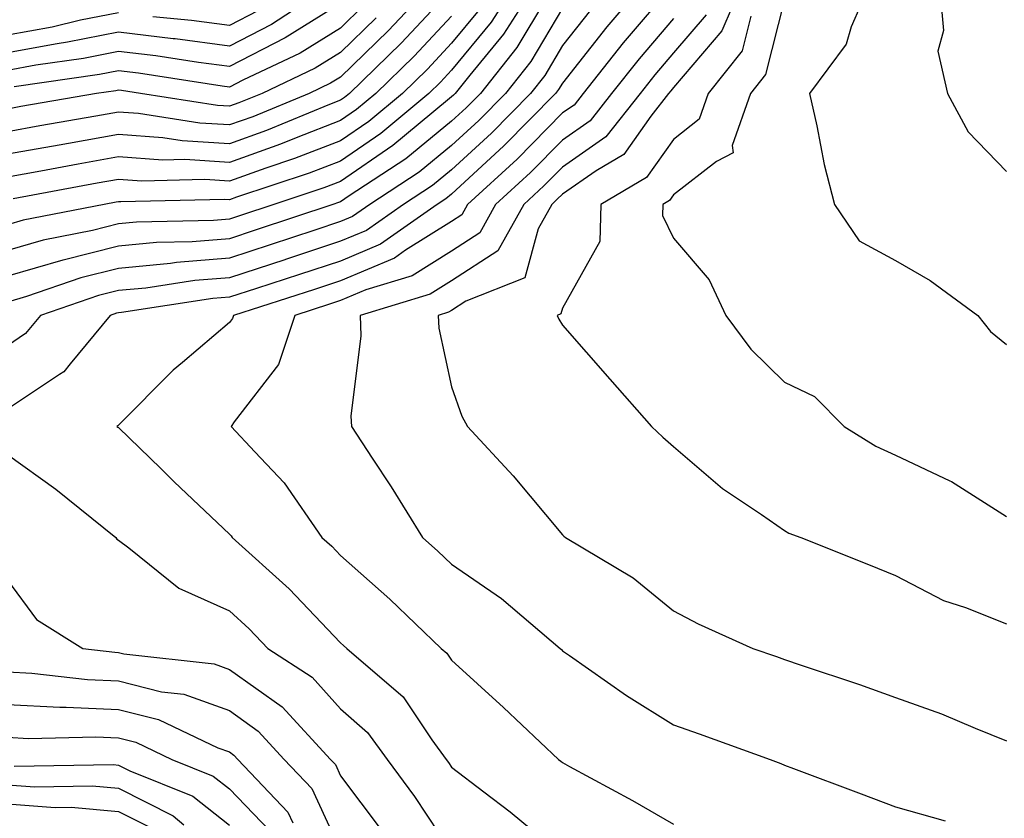
# Model space of a CAD drawing. Units: inches. Extents: x 1013363 to 1016003, y 7245098 to 7247738.
# Drawn here: x 1013779 to 1013868, y 7246337 to 7246409 of the extents above; entities that cross this region are included whole.
import ezdxf

# ---------------------------------------------------------------- set-up
doc = ezdxf.new("R2010")
doc.units = ezdxf.units.IN
doc.header["$MEASUREMENT"] = 0
doc.layers.add('Contour_10137245', color=7, linetype='Continuous', true_color=0x90af56)

msp = doc.modelspace()

# ---------------------------------------------------------------- linework, layer by layer
at = {"layer": 'Contour_10137245'}
for points in [[(1013868.05, 7246425.953, 3064), (1013866.224, 7246423.746, 3064), (1013864.573, 7246421.92, 3064), (1013862.484, 7246417.486, 3064), (1013858.05, 7246413.141, 3064), (1013857.396, 7246412.574, 3064), (1013855.784, 7246411.92, 3064), (1013854.046, 7246407.916, 3064), (1013853.607, 7246406.363, 3064), (1013850.286, 7246401.92, 3064), (1013850.96, 7246399.01, 3064), (1013851.634, 7246395.504, 3064), (1013852.542, 7246391.92, 3064), (1013854.769, 7246388.639, 3064), (1013858.05, 7246386.861, 3064), (1013861.185, 7246385.055, 3064), (1013865.452, 7246381.92, 3064), (1013866.595, 7246380.465, 3064), (1013868.05, 7246379.313, 3064)], [(1013868.05, 7246422.809, 3065), (1013867.65, 7246422.32, 3065), (1013867.288, 7246421.92, 3065), (1013866.605, 7246420.475, 3065), (1013865.062, 7246414.908, 3065), (1013861.976, 7246411.92, 3065), (1013862.386, 7246407.584, 3065), (1013861.868, 7246405.738, 3065), (1013862.718, 7246401.92, 3065), (1013864.593, 7246398.463, 3065), (1013868.05, 7246394.879, 3065)], [(1013835.423, 7246411.92, 3057), (1013832.044, 7246407.926, 3057), (1013828.05, 7246402.848, 3057), (1013827.698, 7246402.272, 3057), (1013827.425, 7246401.92, 3057), (1013822.776, 7246397.193, 3057), (1013818.05, 7246392.858, 3057), (1013817.532, 7246392.438, 3057), (1013816.751, 7246391.92, 3057), (1013811.644, 7246388.326, 3057), (1013808.05, 7246386.813, 3057), (1013804.368, 7246385.602, 3057), (1013800.482, 7246384.352, 3057), (1013798.05, 7246383.561, 3057), (1013796.536, 7246383.434, 3057), (1013788.314, 7246382.184, 3057), (1013788.05, 7246382.164, 3057), (1013787.855, 7246382.115, 3057), (1013787.288, 7246381.92, 3057), (1013783.694, 7246377.565, 3057), (1013783.138, 7246376.832, 3057), (1013782.737, 7246376.608, 3057), (1013778.05, 7246373.483, 3057)], [(1013825.696, 7246411.92, 3053), (1013822.728, 7246407.242, 3053), (1013819.7, 7246403.57, 3053), (1013818.382, 7246401.92, 3053), (1013818.216, 7246401.754, 3053), (1013818.05, 7246401.598, 3053), (1013816.282, 7246400.152, 3053), (1013812.757, 7246397.213, 3053), (1013808.05, 7246393.99, 3053), (1013806.556, 7246393.414, 3053), (1013802.044, 7246391.92, 3053), (1013799.046, 7246390.924, 3053), (1013798.05, 7246390.592, 3053), (1013796.605, 7246390.475, 3053), (1013789.661, 7246390.309, 3053), (1013788.05, 7246390.162, 3053), (1013785.696, 7246389.567, 3053), (1013781.273, 7246388.697, 3053), (1013778.05, 7246387.77, 3053)], [(1013823.9, 7246411.92, 3052), (1013821.624, 7246408.346, 3052), (1013818.05, 7246404, 3052), (1013817.044, 7246402.926, 3052), (1013816.019, 7246401.92, 3052), (1013811.673, 7246398.297, 3052), (1013808.05, 7246395.817, 3052), (1013805.237, 7246394.733, 3052), (1013798.694, 7246392.565, 3052), (1013798.05, 7246392.33, 3052), (1013797.61, 7246392.36, 3052), (1013788.275, 7246392.145, 3052), (1013788.05, 7246392.154, 3052), (1013787.845, 7246392.125, 3052), (1013786.751, 7246391.92, 3052), (1013779.476, 7246390.494, 3052), (1013778.05, 7246390.084, 3052)], [(1013816.429, 7246411.92, 3048), (1013812.376, 7246407.594, 3048), (1013808.05, 7246403.385, 3048), (1013807.142, 7246402.828, 3048), (1013805.228, 7246401.92, 3048), (1013800.15, 7246399.82, 3048), (1013798.05, 7246399.078, 3048), (1013795.374, 7246399.244, 3048), (1013789.866, 7246400.104, 3048), (1013788.05, 7246400.24, 3048), (1013786.009, 7246399.879, 3048), (1013780.97, 7246399, 3048), (1013778.05, 7246398.473, 3048)], [(1013807.61, 7246411.92, 3044), (1013801.829, 7246408.141, 3044), (1013798.05, 7246406.188, 3044), (1013793.148, 7246406.822, 3044), (1013792.972, 7246406.842, 3044), (1013788.05, 7246407.447, 3044), (1013783.45, 7246406.52, 3044), (1013782.513, 7246406.383, 3044), (1013778.05, 7246405.572, 3044)], [(1013818.05, 7246411.305, 3049), (1013813.519, 7246406.451, 3049), (1013808.86, 7246401.92, 3049), (1013808.421, 7246401.549, 3049), (1013808.05, 7246401.305, 3049), (1013807.044, 7246400.914, 3049), (1013801.39, 7246398.58, 3049), (1013798.05, 7246397.389, 3049), (1013793.782, 7246397.652, 3049), (1013792.044, 7246397.926, 3049), (1013788.05, 7246398.219, 3049), (1013783.548, 7246397.418, 3049), (1013782.698, 7246397.272, 3049), (1013778.05, 7246396.432, 3049)], [(1013838.05, 7246411.783, 3058), (1013833.509, 7246406.461, 3058), (1013829.905, 7246401.92, 3058), (1013829.095, 7246400.875, 3058), (1013828.05, 7246400.162, 3058), (1013823.968, 7246396.002, 3058), (1013819.495, 7246391.92, 3058), (1013818.978, 7246390.992, 3058), (1013818.05, 7246390.397, 3058), (1013813.919, 7246387.789, 3058), (1013812.903, 7246387.067, 3058), (1013808.05, 7246385.035, 3058), (1013805.706, 7246384.264, 3058), (1013798.421, 7246381.92, 3058), (1013798.333, 7246381.637, 3058), (1013798.05, 7246381.276, 3058), (1013793.821, 7246377.692, 3058), (1013792.982, 7246376.988, 3058), (1013788.05, 7246372.037, 3058), (1013788.001, 7246371.969, 3058), (1013787.913, 7246371.92, 3058), (1013787.991, 7246371.861, 3058), (1013788.05, 7246371.822, 3058), (1013791.849, 7246368.121, 3058), (1013793.069, 7246366.94, 3058), (1013798.05, 7246362.213, 3058), (1013798.196, 7246362.067, 3058), (1013798.294, 7246361.92, 3058), (1013803.421, 7246357.291, 3058), (1013808.05, 7246352.438, 3058), (1013808.323, 7246352.193, 3058), (1013808.616, 7246351.92, 3058), (1013813.694, 7246347.565, 3058), (1013816.282, 7246343.688, 3058), (1013817.571, 7246341.92, 3058), (1013817.776, 7246341.647, 3058), (1013818.05, 7246341.236, 3058), (1013820.97, 7246339, 3058), (1013823.343, 7246337.213, 3058), (1013828.05, 7246333.307, 3058)], [(1013844.261, 7246411.92, 3061), (1013842.405, 7246407.565, 3061), (1013838.05, 7246402.457, 3061), (1013837.806, 7246402.164, 3061), (1013837.61, 7246401.92, 3061), (1013835.999, 7246399.869, 3061), (1013833.568, 7246396.402, 3061), (1013831.087, 7246394.957, 3061), (1013828.05, 7246392.858, 3061), (1013827.581, 7246392.389, 3061), (1013827.073, 7246391.92, 3061), (1013825.862, 7246389.733, 3061), (1013824.661, 7246385.309, 3061), (1013819.329, 7246383.199, 3061), (1013818.05, 7246382.379, 3061), (1013817.767, 7246382.203, 3061), (1013816.859, 7246381.92, 3061), (1013816.898, 7246380.768, 3061), (1013818.05, 7246375.485, 3061), (1013818.968, 7246372.838, 3061), (1013819.505, 7246371.92, 3061), (1013823.597, 7246367.467, 3061), (1013828.05, 7246362.174, 3061), (1013828.177, 7246362.047, 3061), (1013828.333, 7246361.92, 3061), (1013834.407, 7246358.277, 3061), (1013838.05, 7246355.328, 3061), (1013840.276, 7246354.147, 3061), (1013845.189, 7246351.92, 3061), (1013847.318, 7246351.188, 3061), (1013848.05, 7246350.934, 3061), (1013849.554, 7246350.416, 3061), (1013854.798, 7246348.668, 3061), (1013858.05, 7246347.506, 3061), (1013862.181, 7246346.051, 3061), (1013865.237, 7246344.733, 3061), (1013868.05, 7246343.619, 3061)], [(1013826.517, 7246410.387, 3054), (1013823.929, 7246406.041, 3054), (1013820.648, 7246401.92, 3054), (1013819.359, 7246400.611, 3054), (1013818.05, 7246399.41, 3054), (1013813.929, 7246396.041, 3054), (1013808.821, 7246392.692, 3054), (1013808.05, 7246392.164, 3054), (1013807.874, 7246392.096, 3054), (1013807.347, 7246391.92, 3054), (1013800.374, 7246389.596, 3054), (1013798.05, 7246388.834, 3054), (1013794.691, 7246388.561, 3054), (1013791.487, 7246388.483, 3054), (1013788.05, 7246388.16, 3054), (1013783.06, 7246386.91, 3054), (1013783.021, 7246386.891, 3054), (1013778.05, 7246385.445, 3054)], [(1013848.05, 7246410.406, 3063), (1013846.341, 7246403.629, 3063), (1013844.984, 7246401.92, 3063), (1013843.343, 7246397.213, 3063), (1013843.411, 7246396.559, 3063), (1013841.927, 7246395.797, 3063), (1013838.05, 7246392.779, 3063), (1013837.698, 7246392.272, 3063), (1013837.083, 7246391.92, 3063), (1013837.064, 7246390.934, 3063), (1013838.05, 7246388.873, 3063), (1013841.263, 7246385.133, 3063), (1013842.757, 7246381.92, 3063), (1013845.003, 7246378.873, 3063), (1013848.05, 7246375.904, 3063), (1013850.765, 7246374.635, 3063), (1013853.431, 7246371.92, 3063), (1013856.263, 7246370.133, 3063), (1013858.05, 7246369.322, 3063), (1013862.952, 7246367.018, 3063), (1013863.089, 7246366.959, 3063), (1013868.05, 7246363.815, 3063)], [(1013808.05, 7246410.016, 3045), (1013803.069, 7246406.94, 3045), (1013803.05, 7246406.92, 3045), (1013798.05, 7246404.342, 3045), (1013795.267, 7246404.703, 3045), (1013791.419, 7246405.289, 3045), (1013788.05, 7246405.699, 3045), (1013784.905, 7246405.065, 3045), (1013780.589, 7246404.459, 3045), (1013778.05, 7246403.99, 3045)], [(1013828.05, 7246409.596, 3055), (1013825.189, 7246404.781, 3055), (1013822.903, 7246401.92, 3055), (1013820.501, 7246399.469, 3055), (1013818.05, 7246397.223, 3055), (1013815.13, 7246394.84, 3055), (1013810.677, 7246391.92, 3055), (1013809.134, 7246390.836, 3055), (1013808.05, 7246390.377, 3055), (1013805.745, 7246389.615, 3055), (1013801.702, 7246388.268, 3055), (1013798.05, 7246387.076, 3055), (1013793.284, 7246386.686, 3055), (1013792.728, 7246386.598, 3055), (1013788.05, 7246386.158, 3055), (1013784.661, 7246385.309, 3055), (1013779.759, 7246383.629, 3055), (1013778.05, 7246383.131, 3055)], [(1013820.53, 7246409.44, 3051), (1013818.05, 7246406.432, 3051), (1013815.872, 7246404.098, 3051), (1013813.626, 7246401.92, 3051), (1013810.589, 7246399.381, 3051), (1013808.05, 7246397.643, 3051), (1013803.919, 7246396.051, 3051), (1013801.312, 7246395.182, 3051), (1013798.05, 7246394.02, 3051), (1013795.814, 7246394.156, 3051), (1013790.15, 7246394.02, 3051), (1013788.05, 7246394.176, 3051), (1013786.136, 7246393.834, 3051), (1013778.568, 7246392.438, 3051)], [(1013810.13, 7246409.84, 3046), (1013808.05, 7246407.809, 3046), (1013804.417, 7246405.553, 3046), (1013799.241, 7246403.111, 3046), (1013798.05, 7246402.496, 3046), (1013797.386, 7246402.584, 3046), (1013789.866, 7246403.736, 3046), (1013788.05, 7246403.961, 3046), (1013786.351, 7246403.619, 3046), (1013778.655, 7246402.526, 3046)], [(1013830.56, 7246409.41, 3056), (1013828.05, 7246406.227, 3056), (1013826.448, 7246403.522, 3056), (1013825.169, 7246401.92, 3056), (1013821.644, 7246398.326, 3056), (1013818.05, 7246395.045, 3056), (1013816.331, 7246393.639, 3056), (1013813.714, 7246391.92, 3056), (1013810.394, 7246389.576, 3056), (1013808.05, 7246388.6, 3056), (1013803.089, 7246386.959, 3056), (1013803.03, 7246386.94, 3056), (1013798.05, 7246385.318, 3056), (1013794.915, 7246385.055, 3056), (1013790.521, 7246384.391, 3056), (1013788.05, 7246384.166, 3056), (1013786.263, 7246383.707, 3056), (1013781.038, 7246381.92, 3056), (1013779.681, 7246380.289, 3056), (1013778.05, 7246379.195, 3056)], [(1013788.05, 7246409.186, 3043), (1013784.632, 7246408.502, 3043), (1013782.083, 7246407.887, 3043), (1013778.05, 7246407.154, 3043)], [(1013818.05, 7246408.873, 3050), (1013814.691, 7246405.279, 3050), (1013811.243, 7246401.92, 3050), (1013809.505, 7246400.465, 3050), (1013808.05, 7246399.479, 3050), (1013804.056, 7246397.926, 3050), (1013802.63, 7246397.34, 3050), (1013798.05, 7246395.709, 3050), (1013794.017, 7246395.953, 3050), (1013792.034, 7246395.904, 3050), (1013788.05, 7246396.197, 3050), (1013784.417, 7246395.553, 3050), (1013781.058, 7246394.928, 3050), (1013778.05, 7246394.381, 3050)], [(1013811.253, 7246408.717, 3047), (1013808.05, 7246405.602, 3047), (1013805.775, 7246404.195, 3047), (1013800.98, 7246401.92, 3047), (1013798.9, 7246401.07, 3047), (1013798.05, 7246400.758, 3047), (1013796.956, 7246400.826, 3047), (1013790.023, 7246401.92, 3047), (1013788.314, 7246402.184, 3047), (1013788.05, 7246402.213, 3047), (1013787.806, 7246402.164, 3047), (1013786.077, 7246401.92, 3047), (1013779.241, 7246400.729, 3047), (1013778.05, 7246400.514, 3047)], [(1013800.609, 7246409.361, 3043), (1013798.05, 7246408.033, 3043), (1013794.612, 7246408.483, 3043), (1013791.155, 7246408.815, 3043)], [(1013838.05, 7246408.678, 3059), (1013834.944, 7246405.026, 3059), (1013832.474, 7246401.92, 3059), (1013830.53, 7246399.44, 3059), (1013828.05, 7246397.721, 3059), (1013825.179, 7246394.791, 3059), (1013822.025, 7246391.92, 3059), (1013820.599, 7246389.371, 3059), (1013818.05, 7246387.721, 3059), (1013814.495, 7246385.475, 3059), (1013810.345, 7246384.215, 3059), (1013808.05, 7246383.258, 3059), (1013807.044, 7246382.926, 3059), (1013803.929, 7246381.92, 3059), (1013802.464, 7246377.506, 3059), (1013798.48, 7246372.35, 3059), (1013798.196, 7246371.92, 3059), (1013800.325, 7246369.645, 3059), (1013802.972, 7246366.842, 3059), (1013806.38, 7246361.92, 3059), (1013807.259, 7246361.129, 3059), (1013808.05, 7246360.299, 3059), (1013812.493, 7246356.363, 3059), (1013817.132, 7246351.92, 3059), (1013817.63, 7246351.5, 3059), (1013818.05, 7246350.865, 3059), (1013822.728, 7246346.598, 3059), (1013827.698, 7246341.92, 3059), (1013827.903, 7246341.774, 3059), (1013828.05, 7246341.647, 3059), (1013828.665, 7246341.305, 3059), (1013834.359, 7246338.229, 3059), (1013838.05, 7246336.09, 3059)], [(1013840.98, 7246408.99, 3060), (1013838.05, 7246405.572, 3060), (1013836.37, 7246403.6, 3060), (1013835.042, 7246401.92, 3060), (1013831.966, 7246398.004, 3060), (1013828.05, 7246395.289, 3060), (1013826.38, 7246393.59, 3060), (1013824.554, 7246391.92, 3060), (1013822.23, 7246387.74, 3060), (1013818.05, 7246385.045, 3060), (1013816.136, 7246383.834, 3060), (1013809.818, 7246381.92, 3060), (1013809.886, 7246380.084, 3060), (1013808.978, 7246372.848, 3060), (1013809.026, 7246371.92, 3060), (1013810.892, 7246369.078, 3060), (1013812.62, 7246366.49, 3060), (1013815.423, 7246361.92, 3060), (1013816.819, 7246360.69, 3060), (1013818.05, 7246359.508, 3060), (1013822.552, 7246356.422, 3060), (1013827.835, 7246351.92, 3060), (1013827.952, 7246351.822, 3060), (1013828.05, 7246351.725, 3060), (1013828.685, 7246351.285, 3060), (1013833.821, 7246347.692, 3060), (1013838.05, 7246345.035, 3060), (1013840.355, 7246344.225, 3060), (1013846.751, 7246341.92, 3060), (1013847.708, 7246341.578, 3060), (1013848.05, 7246341.422, 3060), (1013848.851, 7246341.119, 3060), (1013854.954, 7246338.824, 3060), (1013858.05, 7246337.672, 3060), (1013862.523, 7246336.393, 3060)], [(1013845.013, 7246408.883, 3062), (1013844.222, 7246405.748, 3062), (1013841.185, 7246401.92, 3062), (1013840.374, 7246399.596, 3062), (1013838.05, 7246397.779, 3062), (1013835.628, 7246394.342, 3062), (1013831.487, 7246391.92, 3062), (1013831.4, 7246388.57, 3062), (1013828.05, 7246382.565, 3062), (1013827.913, 7246382.057, 3062), (1013827.562, 7246381.92, 3062), (1013827.708, 7246381.578, 3062), (1013828.05, 7246381.051, 3062), (1013832.298, 7246376.168, 3062), (1013836.068, 7246371.92, 3062), (1013837.083, 7246370.953, 3062), (1013838.05, 7246370.104, 3062), (1013842.454, 7246366.324, 3062), (1013845.97, 7246364, 3062), (1013848.05, 7246362.555, 3062), (1013848.45, 7246362.32, 3062), (1013849.505, 7246361.92, 3062), (1013855.628, 7246359.498, 3062), (1013858.05, 7246358.512, 3062), (1013862.366, 7246356.236, 3062), (1013864.359, 7246355.611, 3062), (1013868.05, 7246354.147, 3062)], [(1013778.05, 7246369.41, 3057), (1013782.405, 7246366.276, 3057), (1013787.806, 7246361.92, 3057), (1013787.913, 7246361.783, 3057), (1013788.05, 7246361.686, 3057), (1013788.968, 7246361.002, 3057), (1013793.48, 7246357.35, 3057), (1013798.05, 7246355.309, 3057), (1013799.827, 7246353.697, 3057), (1013801.517, 7246351.92, 3057), (1013805.482, 7246349.352, 3057), (1013808.05, 7246346.49, 3057), (1013810.472, 7246344.342, 3057), (1013812.239, 7246341.92, 3057), (1013814.71, 7246338.58, 3057), (1013818.05, 7246333.551, 3057)], [(1013778.05, 7246358.072, 3056), (1013780.677, 7246354.547, 3056), (1013784.837, 7246351.92, 3056), (1013787.708, 7246351.578, 3056), (1013788.05, 7246351.568, 3056), (1013788.519, 7246351.451, 3056), (1013796.673, 7246350.543, 3056), (1013798.05, 7246350.045, 3056), (1013802.796, 7246346.666, 3056), (1013807.161, 7246341.92, 3056), (1013807.591, 7246341.461, 3056), (1013808.05, 7246340.465, 3056), (1013811.722, 7246335.592, 3056)], [(1013778.05, 7246349.83, 3055), (1013780.257, 7246349.713, 3055), (1013785.257, 7246349.127, 3055), (1013788.05, 7246349, 3055), (1013791.937, 7246348.033, 3055), (1013793.939, 7246347.809, 3055), (1013798.05, 7246346.324, 3055), (1013800.618, 7246344.488, 3055), (1013802.982, 7246341.92, 3055), (1013805.452, 7246339.322, 3055), (1013808.05, 7246333.688, 3055)], [(1013778.05, 7246346.871, 3054), (1013782.767, 7246346.637, 3054), (1013783.323, 7246346.647, 3054), (1013788.05, 7246346.432, 3054), (1013791.663, 7246345.533, 3054), (1013796.985, 7246342.985, 3054), (1013798.05, 7246342.604, 3054), (1013798.45, 7246342.32, 3054), (1013798.812, 7246341.92, 3054), (1013803.314, 7246337.184, 3054), (1013803.763, 7246336.207, 3054)], [(1013778.05, 7246343.922, 3053), (1013779.954, 7246343.824, 3053), (1013786.009, 7246343.961, 3053), (1013788.05, 7246343.863, 3053), (1013789.612, 7246343.483, 3053), (1013792.864, 7246341.92, 3053), (1013796.566, 7246340.436, 3053), (1013798.05, 7246339.274, 3053), (1013801.653, 7246335.524, 3053)], [(1013778.646, 7246341.324, 3052), (1013787.591, 7246341.461, 3052), (1013788.05, 7246341.422, 3052), (1013789.066, 7246340.904, 3052), (1013794.759, 7246338.629, 3052), (1013798.05, 7246336.022, 3052)], [(1013778.05, 7246339.654, 3051), (1013780.501, 7246339.469, 3051), (1013785.677, 7246339.547, 3051), (1013788.05, 7246339.332, 3051), (1013792.972, 7246336.842, 3051), (1013793.939, 7246336.031, 3051)], [(1013778.05, 7246337.936, 3050), (1013782.357, 7246337.613, 3050), (1013783.773, 7246337.643, 3050), (1013788.05, 7246337.252, 3050), (1013791.585, 7246335.455, 3050)]]:
    msp.add_polyline3d(points, dxfattribs=at)

doc.saveas('drawing.dxf')
